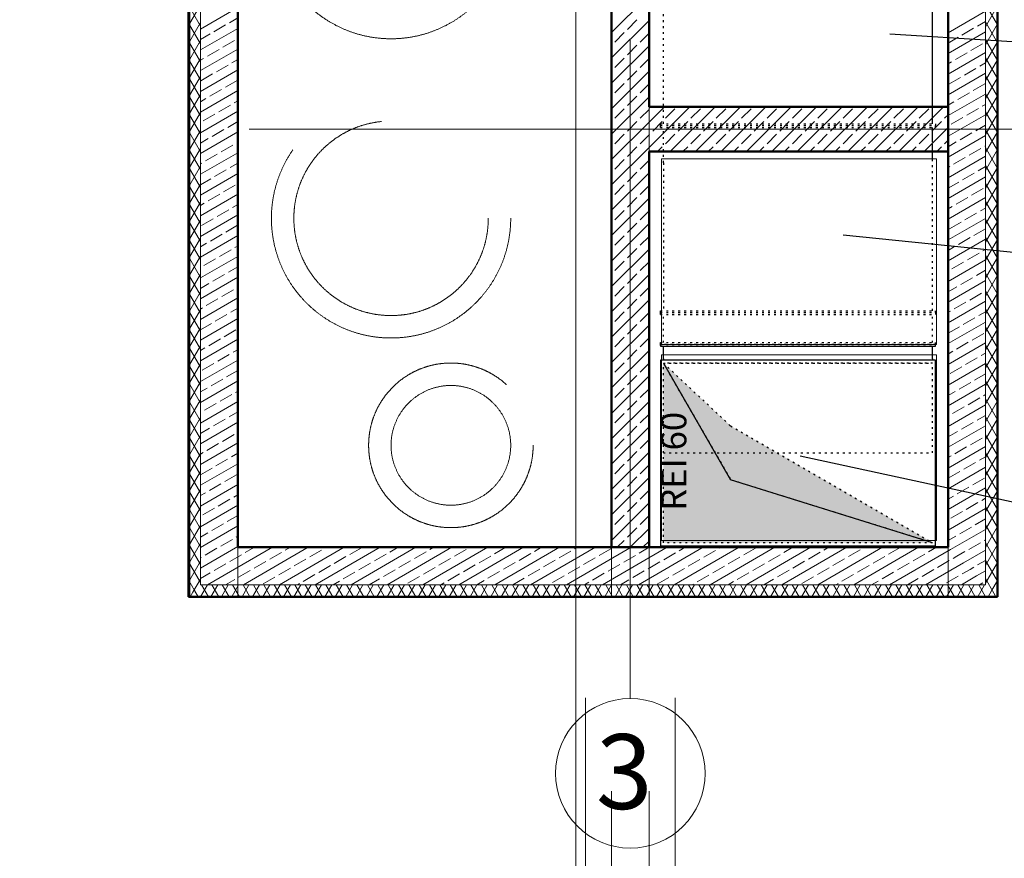
# Model space of a CAD drawing. Extents: x 164709 to 484143, y -180256 to 59023.
# Drawn here: x 325879 to 332463, y -139374 to -133769 of the extents above; entities that cross this region are included whole.
import ezdxf

# ---------------------------------------------------------------- set-up
doc = ezdxf.new("R2010")
doc.units = 0
doc.header["$LTSCALE"] = 50
doc.header["$MEASUREMENT"] = 0
for name, pattern in [('CADVENT_HIDDEN', [0.8, 0.25, -0.55]), ('Dashed-002', [300, 200, -100]), ('przerywana 10', [150, 100, -50]), ('PRZERYWANE', [400, 200, -200]), ('PRZERYWANE1', [120, 60, -60]), ('PUNKTOWA2', [249.721251, 88.19443, -52.91662, 20.415667, -52.916635, 35.277899, 0])]:
    doc.linetypes.add(name, pattern=pattern)
for name, color, linetype, lineweight, true_color in [('025_Pen_No__140', 7, 'Continuous', 13, 0x8db3cd), ('05_Pen_No__140', 7, 'Continuous', 13, 0x8db3cd), ('niecka_Pen_No__140', 7, 'Continuous', 13, 0x8db3cd), ('obrys budynków_Pen_No__140', 7, 'Continuous', 13, 0x8db3cd), ('obrys budynków_Pen_No__2', 7, 'Continuous', 50, 0xb6c122), ('zje_d_alnia_Pen_No__140', 7, 'Continuous', 13, 0x8db3cd)]:
    doc.layers.add(name, color=color, linetype=linetype, lineweight=lineweight, true_color=true_color)
doc.layers.add('OPIS-O-2', color=67, linetype='Continuous')
doc.layers.add('WE-O-2', color=67, linetype='Continuous')
for name, color, linetype, lineweight in [('SCIANY_Pen_No__10', 7, 'Continuous', 18), ('SCIANY_Pen_No__4', 7, 'Continuous', 13), ('TABELKA_Pen_No__5', 7, 'Continuous', 13), ('WEN-wyrzutnia_Pen_No__65', 7, 'Continuous', 18), ('WEN-wyrzutnia_Pen_No__65_Pen_No__7', 7, 'Continuous', 18)]:
    doc.layers.add(name, color=color, linetype=linetype, lineweight=lineweight)
doc.styles.add('GENERATED_STYLE_1', font='ARIAL.TTF')
doc.styles.add('GENERATED_STYLE_5', font='ARIALBD.TTF')

# ---------------------------------------------------------------- blocks, each defined once
blk = doc.blocks.new('A$C332B53AC')
at = {"layer": '025_Pen_No__140', "color": 252, "linetype": 'PRZERYWANE1'}
for p, q in [((14850, 4343.5), (14850, 8093.9)), ((15450, 4343.5), (15450, 8093.9))]:
    blk.add_line(p, q, dxfattribs=at)
at = {"layer": '05_Pen_No__140', "color": 252, "linetype": 'PRZERYWANE1'}
for p, q in [((15025, 3718.5), (15025, 8093.9)), ((15275, 3718.5), (15275, 8093.9))]:
    blk.add_line(p, q, dxfattribs=at)
at = {"layer": 'niecka_Pen_No__140', "color": 252, "linetype": 'PRZERYWANE'}
blk.add_line((14785, 2073.5), (14785, 18253.5), dxfattribs=at)
at = {"layer": 'obrys budynków_Pen_No__140', "color": 252, "linetype": 'Continuous'}
for p, q in [((12275, 24218.5), (12275, 8098.6)), ((17524.8, 8098.6), (17524.8, 24218.5)), ((15025, 11789.3), (15275, 12039.3)), ((12195, 11836.7), (12275, 11975.3)), ((12275, 11832.9), (12195, 11971.5)), ((12275, 11811.7), (12525, 11956)), ((17274.8, 11788.4), (17524.8, 11932.8)), ((17604.8, 11841.5), (17524.8, 11980)), ((17524.8, 11828.2), (17604.8, 11966.7)), ((12195, 11716.7), (12275, 11855.3)), ((12275, 11712.9), (12195, 11851.5)), ((12470.1, 11855), (12525, 11886.7)), ((15025, 11619.6), (15275, 11869.6)), ((15130.6, 11810.1), (15194.2, 11873.7)), ((17274.8, 11857.7), (17281.4, 11861.6)), ((17471.3, 11832.6), (17524.8, 11863.5)), ((17604.8, 11721.5), (17524.8, 11860)), ((12275, 11673.1), (12525, 11817.4)), ((12366.2, 11795), (12444.1, 11840)), ((15045.7, 11725.2), (15109.4, 11788.9)), ((15215.4, 11725.2), (15275, 11784.8)), ((17274.8, 11649.9), (17524.8, 11794.2)), ((17367.4, 11772.6), (17445.4, 11817.6)), ((17524.8, 11708.2), (17604.8, 11846.7)), ((12195, 11596.7), (12275, 11735.3)), ((12275, 11592.9), (12195, 11731.5)), ((12275, 11742.4), (12340.2, 11780)), ((12426.2, 11691.1), (12504.1, 11736.1)), ((17274.8, 11719.2), (17341.4, 11757.6)), ((17604.8, 11601.5), (17524.8, 11740)), ((17524.8, 11588.2), (17604.8, 11726.7)), ((12275, 11534.5), (12525, 11678.9)), ((12322.3, 11631.1), (12400.2, 11676.1)), ((15025, 11449.9), (15275, 11699.9)), ((15130.6, 11640.4), (15194.2, 11704)), ((17274.8, 11511.3), (17524.8, 11655.7)), ((17323.5, 11608.7), (17401.4, 11653.7)), ((17427.4, 11668.7), (17505.4, 11713.7)), ((12195, 11476.7), (12275, 11615.3)), ((12275, 11472.9), (12195, 11611.5)), ((12275, 11603.8), (12296.3, 11616.1)), ((12486.2, 11587.2), (12525, 11609.6)), ((15045.7, 11555.5), (15109.4, 11619.1)), ((15215.4, 11555.5), (15275, 11615.1)), ((17274.8, 11580.6), (17297.5, 11593.7)), ((17604.8, 11481.5), (17524.8, 11620)), ((17524.8, 11468.2), (17604.8, 11606.7)), ((12275, 11396), (12525, 11540.3)), ((12382.3, 11527.2), (12460.2, 11572.2)), ((15025, 11280.2), (15275, 11530.2)), ((15130.6, 11470.7), (15194.2, 11534.3)), ((17383.5, 11504.8), (17461.4, 11549.8)), ((17487.4, 11564.8), (17524.8, 11586.4)), ((12195, 11356.7), (12275, 11495.3)), ((12275, 11352.9), (12195, 11491.5)), ((12278.3, 11467.2), (12356.3, 11512.2)), ((12442.3, 11423.2), (12520.2, 11468.2)), ((17274.8, 11372.8), (17524.8, 11517.1)), ((17279.6, 11444.8), (17357.5, 11489.8)), ((17604.8, 11361.5), (17524.8, 11500)), ((17524.8, 11348.2), (17604.8, 11486.7)), ((12275, 11257.4), (12525, 11401.7)), ((12338.3, 11363.2), (12416.3, 11408.2)), ((15045.7, 11385.8), (15109.4, 11449.4)), ((15215.4, 11385.8), (15275, 11445.4)), ((17443.5, 11400.9), (17521.4, 11445.9)), ((12195, 11236.7), (12275, 11375.3)), ((12275, 11232.9), (12195, 11371.5)), ((12275, 11326.7), (12312.4, 11348.2)), ((12502.3, 11319.3), (12525, 11332.5)), ((15025, 11110.5), (15275, 11360.5)), ((15130.6, 11300.9), (15194.2, 11364.6)), ((17274.8, 11234.2), (17524.8, 11378.5)), ((17274.8, 11303.5), (17313.6, 11325.9)), ((17339.6, 11340.9), (17417.5, 11385.9)), ((17604.8, 11241.5), (17524.8, 11380)), ((17524.8, 11228.2), (17604.8, 11366.7)), ((12275, 11118.8), (12525, 11263.2)), ((12398.3, 11259.3), (12476.3, 11304.3)), ((15045.7, 11216.1), (15109.4, 11279.7)), ((15215.4, 11216.1), (15275, 11275.7)), ((15275, 11190.8), (15377.6, 11293.5)), ((15275, 11021.1), (15547.3, 11293.5)), ((15275, 11275.7), (15279.1, 11279.7)), ((15385.1, 11216.1), (15448.8, 11279.7)), ((15417.1, 10993.5), (15717.1, 11293.5)), ((15554.8, 11216.1), (15618.5, 11279.7)), ((15586.8, 10993.5), (15886.8, 11293.5)), ((15724.5, 11216.1), (15788.2, 11279.7)), ((15756.5, 10993.5), (16056.5, 11293.5)), ((15894.3, 11216.1), (15957.9, 11279.7)), ((15926.2, 10993.5), (16226.2, 11293.5)), ((16064, 11216.1), (16127.6, 11279.7)), ((16095.9, 10993.5), (16395.9, 11293.5)), ((16233.7, 11216.1), (16297.3, 11279.7)), ((16265.6, 10993.5), (16565.6, 11293.5)), ((16403.4, 11216.1), (16467, 11279.7)), ((16435.3, 10993.5), (16735.3, 11293.5)), ((16573.1, 11216.1), (16636.7, 11279.7)), ((16605, 10993.5), (16905, 11293.5)), ((16742.8, 11216.1), (16806.4, 11279.7)), ((16774.7, 10993.5), (17074.7, 11293.5)), ((16912.5, 11216.1), (16976.1, 11279.7)), ((16944.4, 10993.5), (17244.4, 11293.5)), ((17082.2, 11216.1), (17145.8, 11279.7)), ((17399.6, 11236.9), (17477.5, 11281.9)), ((17503.5, 11296.9), (17524.8, 11309.2)), ((17604.8, 11121.5), (17524.8, 11260)), ((12195, 11116.7), (12275, 11255.3)), ((12275, 11112.9), (12195, 11251.5)), ((12294.4, 11199.3), (12372.4, 11244.3)), ((12458.3, 11155.4), (12525, 11193.9)), ((15130.6, 11131.2), (15194.2, 11194.9)), ((15300.3, 11131.2), (15363.9, 11194.9)), ((15470, 11131.2), (15533.6, 11194.9)), ((15639.7, 11131.2), (15703.3, 11194.9)), ((15809.4, 11131.2), (15873, 11194.9)), ((15979.1, 11131.2), (16042.7, 11194.9)), ((16148.8, 11131.2), (16212.4, 11194.9)), ((16318.5, 11131.2), (16382.2, 11194.9)), ((16488.2, 11131.2), (16551.9, 11194.9)), ((16657.9, 11131.2), (16721.6, 11194.9)), ((16827.6, 11131.2), (16891.3, 11194.9)), ((16997.3, 11131.2), (17061, 11194.9)), ((17167, 11131.2), (17230.7, 11194.9)), ((17251.9, 11216.1), (17274.8, 11239)), ((17274.8, 11095.6), (17524.8, 11240)), ((17295.6, 11176.9), (17373.6, 11221.9)), ((17524.8, 11108.2), (17604.8, 11246.7)), ((12195, 10996.7), (12275, 11135.3)), ((12275, 10992.9), (12195, 11131.5)), ((12354.4, 11095.4), (12432.4, 11140.4)), ((15025, 10940.8), (15275, 11190.8)), ((17114.1, 10993.5), (17274.8, 11154.1)), ((17459.6, 11133), (17524.8, 11170.7)), ((17604.8, 11001.5), (17524.8, 11140)), ((17524.8, 10988.2), (17604.8, 11126.7)), ((12275, 10980.3), (12525, 11124.6)), ((12275, 11049.6), (12328.4, 11080.4)), ((15045.7, 11046.4), (15109.4, 11110)), ((15215.4, 11046.4), (15275, 11106)), ((15275, 11106), (15279.1, 11110)), ((15385.1, 11046.4), (15448.8, 11110)), ((15554.8, 11046.4), (15618.5, 11110)), ((15724.5, 11046.4), (15788.2, 11110)), ((15894.3, 11046.4), (15957.9, 11110)), ((16064, 11046.4), (16127.6, 11110)), ((16233.7, 11046.4), (16297.3, 11110)), ((16403.4, 11046.4), (16467, 11110)), ((16573.1, 11046.4), (16636.7, 11110)), ((16742.8, 11046.4), (16806.4, 11110)), ((16912.5, 11046.4), (16976.1, 11110)), ((17082.2, 11046.4), (17145.8, 11110)), ((17251.9, 11046.4), (17274.8, 11069.3)), ((17274.8, 10957.1), (17524.8, 11101.4)), ((17355.6, 11073), (17433.6, 11118)), ((12195, 10876.7), (12275, 11015.3)), ((12275, 10872.9), (12195, 11011.5)), ((12414.4, 10991.5), (12492.4, 11036.5)), ((12518.3, 11051.5), (12525, 11055.3)), ((15025, 10771.1), (15275, 11021.1)), ((15130.6, 10961.5), (15194.2, 11025.2)), ((15332.2, 10993.5), (15363.9, 11025.2)), ((15501.9, 10993.5), (15533.6, 11025.2)), ((15671.6, 10993.5), (15703.3, 11025.2)), ((15841.3, 10993.5), (15873, 11025.2)), ((16011, 10993.5), (16042.7, 11025.2)), ((16180.7, 10993.5), (16212.4, 11025.2)), ((16350.4, 10993.5), (16382.2, 11025.2)), ((16520.1, 10993.5), (16551.9, 11025.2)), ((16689.8, 10993.5), (16721.6, 11025.2)), ((16859.6, 10993.5), (16891.3, 11025.2)), ((17029.3, 10993.5), (17061, 11025.2)), ((17199, 10993.5), (17230.7, 11025.2)), ((17274.8, 11026.3), (17329.7, 11058)), ((17415.6, 10969.1), (17493.6, 11014.1)), ((17519.6, 11029.1), (17524.8, 11032.1)), ((17604.8, 10881.5), (17524.8, 11020)), ((17524.8, 10868.2), (17604.8, 11006.7)), ((12275, 10841.7), (12525, 10986)), ((12310.5, 10931.5), (12388.4, 10976.5)), ((15045.7, 10876.7), (15109.4, 10940.3)), ((15215.4, 10876.7), (15275, 10936.3)), ((17274.8, 10818.5), (17524.8, 10962.8)), ((17311.7, 10909.1), (17389.7, 10954.1)), ((12195, 10756.7), (12275, 10895.3)), ((12275, 10752.9), (12195, 10891.5)), ((12275, 10911), (12284.5, 10916.5)), ((12370.5, 10827.6), (12448.4, 10872.6)), ((12474.4, 10887.6), (12525, 10916.8)), ((17274.8, 10887.8), (17285.7, 10894.1)), ((17475.6, 10865.2), (17524.8, 10893.6)), ((17604.8, 10761.5), (17524.8, 10900)), ((17524.8, 10748.2), (17604.8, 10886.7)), ((12275, 10703.1), (12525, 10847.5)), ((12275, 10772.4), (12344.5, 10812.6)), ((15025, 10601.4), (15275, 10851.4)), ((15130.6, 10791.8), (15194.2, 10855.5)), ((17274.8, 10679.9), (17524.8, 10824.3)), ((17371.7, 10805.2), (17449.7, 10850.2)), ((12195, 10636.7), (12275, 10775.3)), ((12275, 10632.9), (12195, 10771.5)), ((12430.5, 10723.6), (12508.4, 10768.6)), ((15045.7, 10707), (15109.4, 10770.6)), ((15215.4, 10707), (15275, 10766.6)), ((17274.8, 10749.2), (17345.7, 10790.2)), ((17431.7, 10701.3), (17509.7, 10746.3)), ((17604.8, 10641.5), (17524.8, 10780)), ((17524.8, 10628.2), (17604.8, 10766.7)), ((12275, 10564.6), (12525, 10708.9)), ((12326.6, 10663.6), (12404.5, 10708.6)), ((15025, 10431.7), (15275, 10681.7)), ((15130.6, 10622.1), (15194.2, 10685.8)), ((17274.8, 10541.4), (17524.8, 10685.7)), ((17327.8, 10641.3), (17405.7, 10686.3)), ((12195, 10516.7), (12275, 10655.3)), ((12275, 10512.9), (12195, 10651.5)), ((12275, 10633.9), (12300.6, 10648.6)), ((12386.6, 10559.7), (12464.5, 10604.7)), ((12490.5, 10619.7), (12525, 10639.6)), ((15045.7, 10537.3), (15109.4, 10600.9)), ((17274.8, 10610.7), (17301.8, 10626.3)), ((17491.7, 10597.3), (17524.8, 10616.4)), ((17604.8, 10521.5), (17524.8, 10660)), ((17524.8, 10508.2), (17604.8, 10646.7)), ((12195, 10396.7), (12275, 10535.3)), ((12275, 10426), (12525, 10570.4)), ((12282.6, 10499.7), (12360.6, 10544.7)), ((15215.4, 10537.3), (15275, 10596.8)), ((17274.8, 10402.8), (17524.8, 10547.1)), ((17387.8, 10537.3), (17465.7, 10582.3)), ((17604.8, 10401.5), (17524.8, 10540)), ((12275, 10392.9), (12195, 10531.5)), ((12446.6, 10455.8), (12524.5, 10500.8)), ((15025, 10262), (15275, 10512)), ((15130.6, 10452.4), (15194.2, 10516.1)), ((17283.9, 10477.3), (17361.8, 10522.3)), ((17447.8, 10433.4), (17524.8, 10477.9)), ((17524.8, 10388.2), (17604.8, 10526.7)), ((12195, 10276.7), (12275, 10415.3)), ((12275, 10272.9), (12195, 10411.5)), ((12275, 10287.5), (12525, 10431.8)), ((12342.6, 10395.8), (12420.6, 10440.8)), ((15045.7, 10367.6), (15109.4, 10431.2)), ((15215.4, 10367.6), (15275, 10427.1)), ((17274.8, 10264.2), (17524.8, 10408.6)), ((17343.9, 10373.4), (17421.8, 10418.4)), ((17604.8, 10281.5), (17524.8, 10420)), ((17524.8, 10268.2), (17604.8, 10406.7)), ((12275, 10356.7), (12316.7, 10380.8)), ((12402.6, 10291.9), (12480.6, 10336.9)), ((12506.6, 10351.9), (12525, 10362.5)), ((15025, 10092.3), (15275, 10342.3)), ((15130.6, 10282.7), (15194.2, 10346.4)), ((17274.8, 10333.5), (17317.9, 10358.4)), ((17507.8, 10329.5), (17524.8, 10339.3)), ((12195, 10156.7), (12275, 10295.3)), ((12275, 10152.9), (12195, 10291.5)), ((12275, 10148.9), (12525, 10293.2)), ((12298.7, 10231.9), (12376.7, 10276.9)), ((17403.9, 10269.5), (17481.8, 10314.5)), ((17604.8, 10161.5), (17524.8, 10300)), ((17524.8, 10148.2), (17604.8, 10286.7)), ((12462.6, 10187.9), (12525, 10223.9)), ((15045.7, 10197.9), (15109.4, 10261.5)), ((15215.4, 10197.9), (15275, 10257.4)), ((17274.8, 10125.7), (17524.8, 10270)), ((17299.9, 10209.5), (17377.9, 10254.5)), ((12195, 10036.7), (12275, 10175.3)), ((12275, 10032.9), (12195, 10171.5)), ((12275, 10010.3), (12525, 10154.7)), ((12358.7, 10127.9), (12436.7, 10172.9)), ((15025, 9922.6), (15275, 10172.6)), ((15130.6, 10113), (15194.2, 10176.6)), ((17359.9, 10105.6), (17437.9, 10150.6)), ((17463.9, 10165.6), (17524.8, 10200.7)), ((17604.8, 10041.5), (17524.8, 10180)), ((17524.8, 10028.2), (17604.8, 10166.7)), ((12275, 10079.6), (12332.7, 10112.9)), ((12522.6, 10084), (12525, 10085.4)), ((15045.7, 10028.2), (15109.4, 10091.8)), ((15215.4, 10028.2), (15275, 10087.7)), ((17274.8, 9987.1), (17524.8, 10131.5)), ((17274.8, 10056.4), (17334, 10090.6)), ((12195, 9916.7), (12275, 10055.3)), ((12275, 9912.9), (12195, 10051.5)), ((12275, 9871.8), (12525, 10016.1)), ((12314.8, 9964), (12392.7, 10009)), ((12418.7, 10024), (12496.7, 10069)), ((17419.9, 10001.6), (17497.9, 10046.6)), ((17523.9, 10061.6), (17524.8, 10062.2)), ((17604.8, 9921.5), (17524.8, 10060)), ((17524.8, 9908.2), (17604.8, 10046.7)), ((12275, 9941), (12288.8, 9949)), ((12478.7, 9920.1), (12525, 9946.8)), ((15025, 9752.9), (15275, 10002.9)), ((15130.6, 9943.3), (15194.2, 10006.9)), ((17274.8, 9848.6), (17524.8, 9992.9)), ((17316, 9941.6), (17394, 9986.6)), ((12195, 9796.7), (12275, 9935.3)), ((12275, 9792.9), (12195, 9931.5)), ((12275, 9733.2), (12525, 9877.5)), ((12374.8, 9860.1), (12452.7, 9905.1)), ((15045.7, 9858.5), (15109.4, 9922.1)), ((15215.4, 9858.5), (15275, 9918)), ((17274.8, 9917.8), (17290, 9926.6)), ((17376, 9837.7), (17454, 9882.7)), ((17479.9, 9897.7), (17524.8, 9923.6)), ((17604.8, 9801.5), (17524.8, 9940)), ((17524.8, 9788.2), (17604.8, 9926.7)), ((12195, 9676.7), (12275, 9815.3)), ((12275, 9672.9), (12195, 9811.5)), ((12275, 9802.5), (12348.8, 9845.1)), ((15025, 9583.2), (15275, 9833.2)), ((15130.6, 9773.6), (15194.2, 9837.2)), ((17274.8, 9710), (17524.8, 9854.3)), ((17274.8, 9779.3), (17350, 9822.7)), ((17604.8, 9681.5), (17524.8, 9820)), ((12434.8, 9756.2), (12512.7, 9801.2)), ((15045.7, 9688.7), (15109.4, 9752.4)), ((15215.4, 9688.7), (15275, 9748.3)), ((17436, 9733.8), (17514, 9778.8)), ((17524.8, 9668.2), (17604.8, 9806.7)), ((12195, 9556.7), (12275, 9695.3)), ((12275, 9552.9), (12195, 9691.5)), ((12275, 9594.6), (12525, 9739)), ((12275, 9663.9), (12304.9, 9681.2)), ((12330.9, 9696.2), (12408.8, 9741.2)), ((17274.8, 9571.4), (17524.8, 9715.8)), ((17332.1, 9673.8), (17410, 9718.8)), ((17604.8, 9561.5), (17524.8, 9700)), ((17524.8, 9548.2), (17604.8, 9686.7)), ((12390.9, 9592.3), (12468.8, 9637.3)), ((12494.8, 9652.3), (12525, 9669.7)), ((15025, 9413.5), (15275, 9663.5)), ((15130.6, 9603.9), (15194.2, 9667.5)), ((17274.8, 9640.7), (17306.1, 9658.8)), ((17392.1, 9569.9), (17470, 9614.9)), ((17496, 9629.9), (17524.8, 9646.5)), ((12195, 9436.7), (12275, 9575.3)), ((12275, 9432.9), (12195, 9571.5)), ((12275, 9456.1), (12525, 9600.4)), ((12286.9, 9532.3), (12364.9, 9577.3)), ((15045.7, 9519), (15109.4, 9582.7)), ((15215.4, 9519), (15275, 9578.6)), ((17274.8, 9432.9), (17524.8, 9577.2)), ((17288.2, 9509.9), (17366.1, 9554.9)), ((17604.8, 9441.5), (17524.8, 9580)), ((17524.8, 9428.2), (17604.8, 9566.7)), ((12450.9, 9488.3), (12525, 9531.1)), ((15025, 9243.8), (15275, 9493.8)), ((15130.6, 9434.2), (15194.2, 9497.8)), ((17452.1, 9465.9), (17524.8, 9507.9)), ((12195, 9316.7), (12275, 9455.3)), ((12275, 9312.9), (12195, 9451.5)), ((12275, 9317.5), (12525, 9461.8)), ((12346.9, 9428.3), (12424.9, 9473.3)), ((17274.8, 9294.3), (17524.8, 9438.6)), ((17348.2, 9405.9), (17426.1, 9450.9)), ((17604.8, 9321.5), (17524.8, 9460)), ((17524.8, 9308.2), (17604.8, 9446.7)), ((12275, 9386.8), (12321, 9413.3)), ((12406.9, 9324.4), (12484.9, 9369.4)), ((12510.9, 9384.4), (12525, 9392.6)), ((15045.7, 9349.3), (15109.4, 9413)), ((15215.4, 9349.3), (15275, 9408.9)), ((17274.8, 9363.6), (17322.2, 9390.9)), ((17512.1, 9362), (17524.8, 9369.4)), ((12195, 9196.7), (12275, 9335.3)), ((12275, 9192.9), (12195, 9331.5)), ((12275, 9178.9), (12525, 9323.3)), ((12303, 9264.4), (12381, 9309.4)), ((15025, 9074.1), (15275, 9324.1)), ((15130.6, 9264.5), (15194.2, 9328.1)), ((17274.8, 9155.7), (17524.8, 9300.1)), ((17304.3, 9242), (17382.2, 9287)), ((17408.2, 9302), (17486.1, 9347)), ((17604.8, 9201.5), (17524.8, 9340)), ((17524.8, 9188.2), (17604.8, 9326.7)), ((12275, 9248.2), (12277, 9249.4)), ((12466.9, 9220.5), (12525, 9254)), ((15045.7, 9179.6), (15109.4, 9243.3)), ((15215.4, 9179.6), (15275, 9239.2)), ((17274.8, 9225), (17278.3, 9227)), ((17468.2, 9198.1), (17524.8, 9230.8)), ((17604.8, 9081.5), (17524.8, 9220)), ((12195, 9076.7), (12275, 9215.3)), ((12275, 9072.9), (12195, 9211.5)), ((12275, 9040.4), (12525, 9184.7)), ((12363, 9160.5), (12441, 9205.5)), ((15025, 8904.3), (15275, 9154.3)), ((15130.6, 9094.8), (15194.2, 9158.4)), ((17274.8, 9017.2), (17524.8, 9161.5)), ((17364.3, 9138.1), (17442.2, 9183.1)), ((17524.8, 9068.2), (17604.8, 9206.7)), ((12195, 8956.7), (12275, 9095.3)), ((12275, 8952.9), (12195, 9091.5)), ((12275, 9109.7), (12337, 9145.5)), ((12423, 9056.6), (12501, 9101.6)), ((17274.8, 9086.5), (17338.3, 9123.1)), ((17604.8, 8961.5), (17524.8, 9100)), ((17524.8, 8948.2), (17604.8, 9086.7)), ((12275, 8901.8), (12525, 9046.2)), ((12319.1, 8996.6), (12397, 9041.6)), ((15045.7, 9009.9), (15109.4, 9073.6)), ((15215.4, 9009.9), (15275, 9069.5)), ((17274.8, 8878.6), (17524.8, 9022.9)), ((17424.3, 9034.2), (17502.2, 9079.2)), ((12195, 8836.7), (12275, 8975.3)), ((12275, 8832.9), (12195, 8971.5)), ((12275, 8971.1), (12293.1, 8981.6)), ((12483, 8952.6), (12525, 8976.9)), ((15025, 8734.6), (15275, 8984.6)), ((15130.6, 8925.1), (15194.2, 8988.7)), ((17274.8, 8947.9), (17294.4, 8959.2)), ((17320.3, 8974.2), (17398.3, 9019.2)), ((17484.3, 8930.3), (17524.8, 8953.7)), ((17604.8, 8841.5), (17524.8, 8980)), ((17524.8, 8828.2), (17604.8, 8966.7)), ((12275, 8763.2), (12525, 8907.6)), ((12379.1, 8892.6), (12457, 8937.6)), ((15045.7, 8840.2), (15109.4, 8903.9)), ((15215.4, 8840.2), (15275, 8899.8)), ((17380.3, 8870.3), (17458.3, 8915.3)), ((12195, 8716.7), (12275, 8855.3)), ((12275, 8712.9), (12195, 8851.5)), ((12275.2, 8832.6), (12353.1, 8877.6)), ((12439.1, 8788.7), (12517, 8833.7)), ((17274.8, 8740), (17524.8, 8884.4)), ((17276.4, 8810.3), (17354.4, 8855.3)), ((17604.8, 8721.5), (17524.8, 8860)), ((17524.8, 8708.2), (17604.8, 8846.7)), ((12275, 8624.7), (12525, 8769)), ((12335.2, 8728.7), (12413.1, 8773.7)), ((15025, 8564.9), (15275, 8814.9)), ((15130.6, 8755.4), (15194.2, 8819)), ((17440.3, 8766.3), (17518.3, 8811.3)), ((12195, 8596.7), (12275, 8735.3)), ((12275, 8592.9), (12195, 8731.5)), ((12275, 8694), (12309.2, 8713.7)), ((12499.1, 8684.8), (12525, 8699.7)), ((15045.7, 8670.5), (15109.4, 8734.2)), ((15215.4, 8670.5), (15275, 8730.1)), ((17274.8, 8601.5), (17524.8, 8745.8)), ((17274.8, 8670.8), (17310.4, 8691.3)), ((17336.4, 8706.3), (17414.4, 8751.3)), ((17604.8, 8601.5), (17524.8, 8740)), ((17524.8, 8588.2), (17604.8, 8726.7)), ((12275, 8486.1), (12525, 8630.5)), ((12395.2, 8624.8), (12473.1, 8669.8)), ((15025, 8395.2), (15275, 8645.2)), ((15130.6, 8585.7), (15194.2, 8649.3)), ((17396.4, 8602.4), (17474.4, 8647.4)), ((17500.3, 8662.4), (17524.8, 8676.5)), ((12195, 8476.7), (12275, 8615.3)), ((12275, 8472.9), (12195, 8611.5)), ((12291.3, 8564.8), (12369.2, 8609.8)), ((12455.2, 8520.9), (12525, 8561.2)), ((15045.7, 8500.8), (15109.4, 8564.4)), ((15215.4, 8500.8), (15275, 8560.4)), ((17274.8, 8462.9), (17524.8, 8607.2)), ((17292.5, 8542.4), (17370.4, 8587.4)), ((17604.8, 8481.5), (17524.8, 8620)), ((17524.8, 8468.2), (17604.8, 8606.7)), ((12195, 8356.7), (12275, 8495.3)), ((12351.3, 8460.9), (12429.2, 8505.9)), ((17456.4, 8498.5), (17524.8, 8538)), ((17604.8, 8361.5), (17524.8, 8500)), ((12275, 8352.9), (12195, 8491.5)), ((12275, 8347.6), (12525, 8491.9)), ((12275, 8416.8), (12325.3, 8445.9)), ((15130.6, 8416), (15194.2, 8479.6)), ((15148, 8348.6), (15275, 8475.5)), ((17290.2, 8333.2), (17524.8, 8468.7)), ((17352.5, 8438.5), (17430.4, 8483.5)), ((17524.8, 8348.2), (17604.8, 8486.7)), ((12195, 8236.7), (12275, 8375.3)), ((12275, 8232.9), (12195, 8371.5)), ((12411.3, 8356.9), (12489.2, 8401.9)), ((12515.2, 8416.9), (12525, 8422.6)), ((15063.2, 8348.6), (15109.4, 8394.7)), ((15232.9, 8348.6), (15275, 8390.7)), ((17274.8, 8393.6), (17326.5, 8423.5)), ((17412.5, 8334.6), (17490.4, 8379.6)), ((17516.4, 8394.6), (17524.8, 8399.4)), ((17604.8, 8241.5), (17524.8, 8380)), ((17524.8, 8228.2), (17604.8, 8366.7)), ((12275, 8209), (12525, 8353.3)), ((12307.3, 8296.9), (12385.3, 8341.9)), ((12323.7, 8098.6), (12756.8, 8348.6)), ((12471.3, 8253), (12549.2, 8298)), ((12563.7, 8098.6), (12996.8, 8348.6)), ((12575.2, 8313), (12636.8, 8348.6)), ((12739.1, 8269.1), (12817, 8314.1)), ((12803.7, 8098.6), (13236.8, 8348.6)), ((12843, 8329.1), (12876.8, 8348.6)), ((13006.9, 8285.2), (13084.9, 8330.2)), ((13043.7, 8098.6), (13476.8, 8348.6)), ((13110.9, 8345.2), (13116.8, 8348.6)), ((13274.8, 8301.3), (13352.7, 8346.3)), ((13283.7, 8098.6), (13716.8, 8348.6)), ((13438.7, 8257.3), (13516.7, 8302.3)), ((13523.7, 8098.6), (13956.8, 8348.6)), ((13542.6, 8317.3), (13596.8, 8348.6)), ((13706.6, 8273.4), (13784.5, 8318.4)), ((13763.7, 8098.6), (14196.8, 8348.6)), ((13810.5, 8333.4), (13836.8, 8348.6)), ((13974.4, 8289.5), (14052.4, 8334.5)), ((14003.7, 8098.6), (14436.8, 8348.6)), ((14242.3, 8305.6), (14316.8, 8348.6)), ((14243.7, 8098.6), (14676.8, 8348.6)), ((14406.2, 8261.6), (14484.1, 8306.6)), ((14483.7, 8098.6), (14916.8, 8348.6)), ((14510.1, 8321.6), (14556.8, 8348.6)), ((14674, 8277.7), (14752, 8322.7)), ((14723.7, 8098.6), (15156.8, 8348.6)), ((14777.9, 8337.7), (14796.8, 8348.6)), ((14941.9, 8293.8), (15019.8, 8338.8)), ((14963.7, 8098.6), (15396.8, 8348.6)), ((15203.7, 8098.6), (15636.8, 8348.6)), ((15209.7, 8309.9), (15276.8, 8348.6)), ((15373.6, 8265.9), (15451.6, 8310.9)), ((15443.7, 8098.6), (15876.8, 8348.6)), ((15477.6, 8325.9), (15516.8, 8348.6)), ((15641.5, 8282), (15719.4, 8327)), ((15683.7, 8098.6), (16116.8, 8348.6)), ((15745.4, 8342), (15756.8, 8348.6)), ((15909.3, 8298.1), (15987.3, 8343.1)), ((15923.7, 8098.6), (16356.8, 8348.6)), ((16073.3, 8254.2), (16151.2, 8299.2)), ((16163.7, 8098.6), (16596.8, 8348.6)), ((16177.2, 8314.2), (16236.8, 8348.6)), ((16341.1, 8270.3), (16419, 8315.3)), ((16403.7, 8098.6), (16836.8, 8348.6)), ((16445, 8330.3), (16476.8, 8348.6)), ((16608.9, 8286.3), (16686.9, 8331.3)), ((16643.7, 8098.6), (17076.8, 8348.6)), ((16712.9, 8346.3), (16716.8, 8348.6)), ((16876.8, 8302.4), (16954.7, 8347.4)), ((16883.7, 8098.6), (17290.2, 8333.2)), ((17040.7, 8258.5), (17118.7, 8303.5)), ((17144.6, 8318.5), (17196.8, 8348.6)), ((17334.1, 8289.3), (17386.5, 8319.6)), ((17378, 8245.4), (17524.8, 8330.1)), ((12195, 8116.7), (12275, 8255.3)), ((12275, 8112.9), (12195, 8251.5)), ((12275, 8278.3), (12281.4, 8281.9)), ((12372.3, 8195.9), (12445.3, 8238)), ((12635.2, 8209.1), (12713.1, 8254.1)), ((12903, 8225.2), (12981, 8270.2)), ((13170.9, 8241.3), (13248.8, 8286.3)), ((13334.8, 8197.3), (13412.7, 8242.3)), ((13602.6, 8213.4), (13680.6, 8258.4)), ((13870.5, 8229.5), (13948.4, 8274.5)), ((14034.4, 8185.6), (14112.4, 8230.6)), ((14138.3, 8245.6), (14216.3, 8290.6)), ((14302.3, 8201.6), (14380.2, 8246.6)), ((14570.1, 8217.7), (14648, 8262.7)), ((14837.9, 8233.8), (14915.9, 8278.8)), ((15001.9, 8189.9), (15079.8, 8234.9)), ((15105.8, 8249.9), (15183.7, 8294.9)), ((15269.7, 8205.9), (15347.7, 8250.9)), ((15537.6, 8222), (15615.5, 8267)), ((15805.4, 8238.1), (15883.4, 8283.1)), ((15969.3, 8194.2), (16047.3, 8239.2)), ((16237.2, 8210.3), (16315.1, 8255.3)), ((16505, 8226.3), (16583, 8271.3)), ((16772.9, 8242.4), (16850.8, 8287.4)), ((16936.8, 8198.5), (17014.7, 8243.5)), ((17123.7, 8098.6), (17378, 8245.4)), ((17204.6, 8214.6), (17282.6, 8259.6)), ((17308.6, 8274.6), (17334.1, 8289.3)), ((17472.5, 8230.6), (17524.8, 8260.8)), ((17604.8, 8121.5), (17524.8, 8260)), ((17524.8, 8108.2), (17604.8, 8246.7)), ((12275, 8139.7), (12341.4, 8178)), ((12367.3, 8193), (12372.3, 8195.9)), ((12531.3, 8149.1), (12609.2, 8194.1)), ((12799.1, 8165.2), (12877, 8210.2)), ((12963, 8121.3), (13041, 8166.3)), ((13066.9, 8181.3), (13144.9, 8226.3)), ((13230.9, 8137.3), (13308.8, 8182.3)), ((13498.7, 8153.4), (13576.7, 8198.4)), ((13766.6, 8169.5), (13844.5, 8214.5)), ((13930.5, 8125.6), (14008.4, 8170.6)), ((14198.3, 8141.6), (14276.3, 8186.6)), ((14466.2, 8157.7), (14544.1, 8202.7)), ((14734, 8173.8), (14812, 8218.8)), ((14897.9, 8129.9), (14975.9, 8174.9)), ((15165.8, 8145.9), (15243.7, 8190.9)), ((15433.6, 8162), (15511.6, 8207)), ((15701.5, 8178.1), (15779.4, 8223.1)), ((15865.4, 8134.2), (15943.4, 8179.2)), ((16133.3, 8150.3), (16211.2, 8195.3)), ((16401.1, 8166.3), (16479, 8211.3)), ((16565, 8122.4), (16643, 8167.4)), ((16668.9, 8182.4), (16746.9, 8227.4)), ((16832.9, 8138.5), (16910.8, 8183.5)), ((17100.7, 8154.6), (17178.7, 8199.6)), ((17368.6, 8170.6), (17421.9, 8201.4)), ((17421.9, 8201.4), (17446.5, 8215.6)), ((17465.8, 8157.5), (17524.8, 8191.6)), ((12236.3, 8059.9), (12195, 8131.5)), ((12224.9, 8048.5), (12275, 8135.3)), ((12275, 8098.6), (17524.8, 8098.6)), ((12276.9, 8018.6), (12323.1, 8098.6)), ((12329.5, 8018.6), (12283.3, 8098.6)), ((12346.2, 8018.6), (12392.4, 8098.6)), ((12398.8, 8018.6), (12352.6, 8098.6)), ((12415.5, 8018.6), (12461.7, 8098.6)), ((12468, 8018.6), (12421.9, 8098.6)), ((12443.7, 8098.6), (12505.3, 8134.1)), ((12484.8, 8018.6), (12530.9, 8098.6)), ((12537.3, 8018.6), (12491.1, 8098.6)), ((12554, 8018.6), (12600.2, 8098.6)), ((12606.6, 8018.6), (12560.4, 8098.6)), ((12623.3, 8018.6), (12669.5, 8098.6)), ((12675.9, 8018.6), (12629.7, 8098.6)), ((12692.6, 8018.6), (12738.8, 8098.6)), ((12695.2, 8105.2), (12773.1, 8150.2)), ((12745.2, 8018.6), (12699, 8098.6)), ((12761.9, 8018.6), (12808.1, 8098.6)), ((12814.5, 8018.6), (12768.3, 8098.6)), ((12831.2, 8018.6), (12877.4, 8098.6)), ((12883.7, 8018.6), (12837.6, 8098.6)), ((12900.4, 8018.6), (12946.6, 8098.6)), ((12953, 8018.6), (12906.8, 8098.6)), ((12923.7, 8098.6), (12937, 8106.3)), ((12969.7, 8018.6), (13015.9, 8098.6)), ((13022.3, 8018.6), (12976.1, 8098.6)), ((13039, 8018.6), (13085.2, 8098.6)), ((13091.6, 8018.6), (13045.4, 8098.6)), ((13108.3, 8018.6), (13154.5, 8098.6)), ((13160.9, 8018.6), (13114.7, 8098.6)), ((13163.7, 8098.6), (13204.9, 8122.3)), ((13177.6, 8018.6), (13223.8, 8098.6)), ((13230.2, 8018.6), (13184, 8098.6)), ((13246.9, 8018.6), (13293, 8098.6)), ((13299.4, 8018.6), (13253.2, 8098.6)), ((13316.1, 8018.6), (13362.3, 8098.6)), ((13368.7, 8018.6), (13322.5, 8098.6)), ((13385.4, 8018.6), (13431.6, 8098.6)), ((13438, 8018.6), (13391.8, 8098.6)), ((13403.7, 8098.6), (13472.7, 8138.4)), ((13454.7, 8018.6), (13500.9, 8098.6)), ((13507.3, 8018.6), (13461.1, 8098.6)), ((13524, 8018.6), (13570.2, 8098.6)), ((13576.6, 8018.6), (13530.4, 8098.6)), ((13593.3, 8018.6), (13639.5, 8098.6)), ((13645.8, 8018.6), (13599.7, 8098.6)), ((13662.6, 8109.5), (13740.6, 8154.5)), ((13662.6, 8018.6), (13708.7, 8098.6)), ((13715.1, 8018.6), (13668.9, 8098.6)), ((13731.8, 8018.6), (13778, 8098.6)), ((13784.4, 8018.6), (13738.2, 8098.6)), ((13801.1, 8018.6), (13847.3, 8098.6)), ((13853.7, 8018.6), (13807.5, 8098.6)), ((13870.4, 8018.6), (13916.6, 8098.6)), ((13923, 8018.6), (13876.8, 8098.6)), ((13883.7, 8098.6), (13904.5, 8110.6)), ((13939.7, 8018.6), (13985.9, 8098.6)), ((13992.3, 8018.6), (13946.1, 8098.6)), ((14009, 8018.6), (14055.1, 8098.6)), ((14061.5, 8018.6), (14015.3, 8098.6)), ((14078.2, 8018.6), (14124.4, 8098.6)), ((14130.8, 8018.6), (14084.6, 8098.6)), ((14123.7, 8098.6), (14172.4, 8126.6)), ((14147.5, 8018.6), (14193.7, 8098.6)), ((14200.1, 8018.6), (14153.9, 8098.6)), ((14216.8, 8018.6), (14263, 8098.6)), ((14269.4, 8018.6), (14223.2, 8098.6)), ((14286.1, 8018.6), (14332.3, 8098.6)), ((14338.7, 8018.6), (14292.5, 8098.6)), ((14355.4, 8018.6), (14401.6, 8098.6)), ((14407.9, 8018.6), (14361.8, 8098.6)), ((14363.7, 8098.6), (14440.2, 8142.7)), ((14424.7, 8018.6), (14470.8, 8098.6)), ((14477.2, 8018.6), (14431, 8098.6)), ((14493.9, 8018.6), (14540.1, 8098.6)), ((14546.5, 8018.6), (14500.3, 8098.6)), ((14563.2, 8018.6), (14609.4, 8098.6)), ((14615.8, 8018.6), (14569.6, 8098.6)), ((14603.7, 8098.6), (14604.1, 8098.8)), ((14630.1, 8113.8), (14708, 8158.8)), ((14632.5, 8018.6), (14678.7, 8098.6)), ((14685.1, 8018.6), (14638.9, 8098.6)), ((14701.8, 8018.6), (14748, 8098.6)), ((14754.4, 8018.6), (14708.2, 8098.6)), ((14771.1, 8018.6), (14817.3, 8098.6)), ((14823.6, 8018.6), (14777.5, 8098.6)), ((14840.3, 8018.6), (14886.5, 8098.6)), ((14843.7, 8098.6), (14872, 8114.9)), ((14892.9, 8018.6), (14846.7, 8098.6)), ((14909.6, 8018.6), (14955.8, 8098.6)), ((14962.2, 8018.6), (14916, 8098.6)), ((14978.9, 8018.6), (15025.1, 8098.6)), ((15031.5, 8018.6), (14985.3, 8098.6)), ((15048.2, 8018.6), (15094.4, 8098.6)), ((15100.8, 8018.6), (15054.6, 8098.6)), ((15083.7, 8098.6), (15139.8, 8130.9)), ((15117.5, 8018.6), (15163.7, 8098.6)), ((15170, 8018.6), (15123.9, 8098.6)), ((15186.8, 8018.6), (15232.9, 8098.6)), ((15239.3, 8018.6), (15193.1, 8098.6)), ((15256, 8018.6), (15302.2, 8098.6)), ((15308.6, 8018.6), (15262.4, 8098.6)), ((15325.3, 8018.6), (15371.5, 8098.6)), ((15329.7, 8102), (15407.7, 8147)), ((15377.9, 8018.6), (15331.7, 8098.6)), ((15394.6, 8018.6), (15440.8, 8098.6)), ((15447.2, 8018.6), (15401, 8098.6)), ((15463.9, 8018.6), (15510.1, 8098.6)), ((15516.5, 8018.6), (15470.3, 8098.6)), ((15533.2, 8018.6), (15579.4, 8098.6)), ((15585.7, 8018.6), (15539.6, 8098.6)), ((15563.7, 8098.6), (15571.6, 8103.1)), ((15597.6, 8118.1), (15675.5, 8163.1)), ((15602.4, 8018.6), (15648.6, 8098.6)), ((15655, 8018.6), (15608.8, 8098.6)), ((15671.7, 8018.6), (15717.9, 8098.6)), ((15724.3, 8018.6), (15678.1, 8098.6)), ((15741, 8018.6), (15787.2, 8098.6)), ((15793.6, 8018.6), (15747.4, 8098.6)), ((15803.7, 8098.6), (15839.4, 8119.2)), ((15810.3, 8018.6), (15856.5, 8098.6)), ((15862.9, 8018.6), (15816.7, 8098.6)), ((15879.6, 8018.6), (15925.8, 8098.6)), ((15932.2, 8018.6), (15886, 8098.6)), ((15948.9, 8018.6), (15995, 8098.6)), ((16001.4, 8018.6), (15955.2, 8098.6)), ((16018.1, 8018.6), (16064.3, 8098.6)), ((16070.7, 8018.6), (16024.5, 8098.6)), ((16043.7, 8098.6), (16107.3, 8135.3)), ((16087.4, 8018.6), (16133.6, 8098.6)), ((16140, 8018.6), (16093.8, 8098.6)), ((16156.7, 8018.6), (16202.9, 8098.6)), ((16209.3, 8018.6), (16163.1, 8098.6)), ((16226, 8018.6), (16272.2, 8098.6)), ((16278.6, 8018.6), (16232.4, 8098.6)), ((16295.3, 8018.6), (16341.5, 8098.6)), ((16297.2, 8106.3), (16375.1, 8151.3)), ((16347.8, 8018.6), (16301.7, 8098.6)), ((16364.6, 8018.6), (16410.7, 8098.6)), ((16417.1, 8018.6), (16370.9, 8098.6)), ((16433.8, 8018.6), (16480, 8098.6)), ((16486.4, 8018.6), (16440.2, 8098.6)), ((16503.1, 8018.6), (16549.3, 8098.6)), ((16555.7, 8018.6), (16509.5, 8098.6)), ((16523.7, 8098.6), (16539, 8107.4)), ((16572.4, 8018.6), (16618.6, 8098.6)), ((16625, 8018.6), (16578.8, 8098.6)), ((16641.7, 8018.6), (16687.9, 8098.6)), ((16694.3, 8018.6), (16648.1, 8098.6)), ((16711, 8018.6), (16757.1, 8098.6)), ((16763.5, 8018.6), (16717.3, 8098.6)), ((16763.7, 8098.6), (16806.9, 8123.5)), ((16780.2, 8018.6), (16826.4, 8098.6)), ((16832.8, 8018.6), (16786.6, 8098.6)), ((16849.5, 8018.6), (16895.7, 8098.6)), ((16902.1, 8018.6), (16855.9, 8098.6)), ((16918.8, 8018.6), (16965, 8098.6)), ((16971.4, 8018.6), (16925.2, 8098.6)), ((16988.1, 8018.6), (17034.3, 8098.6)), ((17040.7, 8018.6), (16994.5, 8098.6)), ((17003.7, 8098.6), (17074.7, 8139.6)), ((17057.4, 8018.6), (17103.6, 8098.6)), ((17109.9, 8018.6), (17063.8, 8098.6)), ((17126.7, 8018.6), (17172.8, 8098.6)), ((17179.2, 8018.6), (17133, 8098.6)), ((17195.9, 8018.6), (17242.1, 8098.6)), ((17248.5, 8018.6), (17202.3, 8098.6)), ((17264.6, 8110.6), (17342.6, 8155.6)), ((17265.2, 8018.6), (17311.4, 8098.6)), ((17317.8, 8018.6), (17271.6, 8098.6)), ((17334.5, 8018.6), (17380.7, 8098.6)), ((17387.1, 8018.6), (17340.9, 8098.6)), ((17363.7, 8098.6), (17465.8, 8157.5)), ((17403.8, 8018.6), (17450, 8098.6)), ((17456.4, 8018.6), (17410.2, 8098.6)), ((17473.1, 8018.6), (17519.3, 8098.6)), ((17525.6, 8018.6), (17479.4, 8098.6)), ((17483.7, 8098.6), (17506.5, 8111.7)), ((17581.4, 8041.9), (17524.8, 8140)), ((17565.2, 8058.2), (17604.8, 8126.7)), ((12207.6, 8018.6), (12224.9, 8048.5)), ((12260.2, 8018.6), (12236.3, 8059.9)), ((17542.3, 8018.6), (17565.2, 8058.2)), ((17594.9, 8018.6), (17581.4, 8041.9))]:
    blk.add_line(p, q, dxfattribs=at)
at = {"layer": 'obrys budynków_Pen_No__2', "color": 252, "linetype": 'Continuous'}
for p, q in [((12525, 8348.6), (12525, 24468.5)), ((15275, 11293.5), (15275, 24468.5)), ((17274.8, 24468.5), (17274.8, 8348.6)), ((12195, 24138.5), (12195, 8018.6)), ((17604.8, 8018.6), (17604.8, 24138.5)), ((15025, 15498.6), (15025, 8348.6)), ((17274.8, 11293.5), (15275, 11293.5)), ((17274.8, 10993.5), (17274.8, 11293.5)), ((15275, 10993.5), (17274.8, 10993.5)), ((15275, 8348.6), (15275, 10993.5)), ((17274.8, 8348.6), (12525, 8348.6)), ((15025, 8348.6), (15275, 8348.6)), ((12195, 8018.6), (17604.8, 8018.6))]:
    blk.add_line(p, q, dxfattribs=at)
at = {"layer": 'SCIANY_Pen_No__10', "color": 252, "linetype": 'Continuous'}
blk.add_circle((15150, 6838), 500, dxfattribs=at)
at = {"layer": 'SCIANY_Pen_No__4', "color": 252, "linetype": 'PUNKTOWA2'}
for p, q in [((15150, 7338), (15150, 57075.6)), ((1878.6, 11143.5), (70986, 11143.5))]:
    blk.add_line(p, q, dxfattribs=at)
at = {"layer": 'WEN-wyrzutnia_Pen_No__65', "color": 252, "linetype": 'Continuous'}
for p, q in [((17197.8, 10945.2), (15357.8, 10945.2)), ((15357.8, 10945.2), (15357.8, 9705.2)), ((17197.8, 9705.2), (17197.8, 10945.2)), ((15357.8, 9705.2), (17197.8, 9705.2)), ((17197.8, 9634.3), (15357.8, 9634.3)), ((15357.8, 9634.3), (15357.8, 8394.3)), ((17197.8, 8394.3), (17197.8, 9634.3)), ((15357.8, 8394.3), (17197.8, 8394.3))]:
    blk.add_line(p, q, dxfattribs=at)
at = {"layer": 'WEN-wyrzutnia_Pen_No__65_Pen_No__7', "color": 252, "linetype": 'Continuous'}
for p, q in [((17197.8, 10945.2), (15357.8, 10945.2)), ((15357.8, 10945.2), (15357.8, 9705.2)), ((17197.8, 9705.2), (17197.8, 10945.2)), ((15357.8, 9705.2), (17197.8, 9705.2)), ((17197.8, 9634.3), (15357.8, 9634.3)), ((15357.8, 9634.3), (15357.8, 8394.3)), ((17197.8, 8394.3), (17197.8, 9634.3)), ((15357.8, 8394.3), (17197.8, 8394.3))]:
    blk.add_line(p, q, dxfattribs=at)
at = {"layer": 'zje_d_alnia_Pen_No__140', "color": 252, "linetype": 'Dashed-002'}
for p, q in [((12205, 8018.6), (12205, 24138.5)), ((12525, 8018.6), (12525, 24138.5)), ((15025, 8018.6), (15025, 24138.5)), ((15275, 8018.6), (15275, 24138.5)), ((17274.8, 8018.6), (17274.8, 24138.5)), ((17604.8, 8018.6), (17604.8, 24138.5)), ((15275, 11293.5), (17274.8, 11293.5)), ((15275, 10993.5), (17275, 10993.5)), ((12525, 8348.6), (17274.8, 8348.6)), ((14785, 8018.6), (12205, 8018.6))]:
    blk.add_line(p, q, dxfattribs=at)
at = {"layer": 'zje_d_alnia_Pen_No__140', "color": 252, "linetype": 'przerywana 10'}
for p, q in [((15275, 8448.9), (15275, 11708.5)), ((17275, 11708.5), (17275, 8448.9)), ((17275, 10993.5), (15275, 10993.5))]:
    blk.add_line(p, q, dxfattribs=at)
at = {"layer": 'zje_d_alnia_Pen_No__140', "color": 252, "linetype": 'PRZERYWANE1'}
for centre, radius in [((13550.3, 12547.7), 800), ((13550.3, 10547.7), 800), ((13550.3, 10547.7), 650), ((13950.3, 9030.3), 550), ((13950.3, 9030.3), 400)]:
    blk.add_circle(centre, radius, dxfattribs=at)
at = {"layer": 'obrys budynków_Pen_No__140', "color": 252, "style": 'GENERATED_STYLE_1'}
blk.add_text('REI 60', height=170, rotation=90, dxfattribs=at).set_placement((15524.8, 8592.6))
at = {"layer": 'TABELKA_Pen_No__5', "color": 252, "style": 'GENERATED_STYLE_5'}
blk.add_text('3', height=500, dxfattribs=at).set_placement((14920.3, 6599.8))
blk = doc.blocks.new('A$C7D2002BC')
at = {"layer": 'WE-O-2', "linetype": 'CADVENT_HIDDEN'}
blk.add_hatch(color=256, dxfattribs=at).paths.add_polyline_path([(12220.9, -43263.8), (12670.9, -43683.8), (14020.9, -44463.8), (12220.9, -44463.8)])
at = {"layer": 'OPIS-O-2'}
for points in [[(15157, -41153.5), (13734.8, -41064.7), (13734.8, -41064.7)], [(14845.9, -42552.4), (13423.7, -42408.2), (13423.7, -42408.2)], [(14979.2, -44284.6), (13134.8, -43884.9), (13134.8, -43884.9)]]:
    blk.add_lwpolyline(points, dxfattribs=at)
at = {"layer": 'WE-O-2', "linetype": 'CADVENT_HIDDEN', "extrusion": (-1, 0, 0)}
for p in [(12220.9, -43263.8), (14020.9, -44463.8)]:
    blk.add_line(p, (12670.9, -44043.8), dxfattribs=at)
at = {"layer": 'WE-O-2', "extrusion": (-1, 0, 0)}
for p in [(12220.9, -43263.8), (14020.9, -44463.8)]:
    blk.add_line(p, (12670.9, -44043.8), dxfattribs=at)
at = {"layer": 'WE-O-2', "linetype": 'CADVENT_HIDDEN'}
for points in [[(12220.9, -41663.8), (12220.9, -40438.8)], [(12200.9, -41676.3), (12200.9, -41663.8), (14040.4, -41663.8)], [(12200.9, -41676.3), (12200.9, -41676.3), (14040.4, -41676.3)], [(12200.9, -41688.8), (12200.9, -41676.3), (14040.4, -41676.3)], [(12200.9, -41688.8), (14040.4, -41688.8)], [(12220.9, -41925.1), (12220.9, -41688.8)], [(14020.9, -41812.6), (14020.9, -41787.6)], [(12220.9, -41925.1), (12220.9, -42913.8)], [(14020.9, -42913.8), (14020.9, -41905.1)], [(12200.9, -42926.3), (12200.9, -42913.8), (14040.4, -42913.8)], [(12200.9, -42938.8), (12200.9, -42926.3), (14040.4, -42926.3)], [(12200.9, -42926.3), (14040.4, -42926.3)], [(12200.9, -42938.8), (14040.4, -42938.8)], [(12220.9, -43126.3), (12220.9, -42938.8)], [(14020.9, -43126.3), (14020.9, -42938.8)], [(12200.9, -43145.1), (12200.9, -43138.8), (14040.4, -43138.8), (12200.9, -43138.8), (12200.9, -43126.3), (14040.4, -43126.3)], [(12220.9, -43863.8), (12220.9, -43263.8), (14020.9, -43263.8), (14020.9, -43263.8), (12220.9, -43263.8)], [(12220.9, -43863.8), (14020.9, -43863.8), (14020.9, -43263.8)]]:
    blk.add_lwpolyline(points, dxfattribs=at)
at = {"layer": 'WE-O-2', "linetype": 'Continuous'}
for points in [[(14020.9, -41663.8), (14020.9, -40438.8)], [(14040.4, -41663.8), (14040.9, -41663.8), (14040.9, -41676.3), (14040.4, -41676.3)], [(14020.9, -41787.6), (14020.9, -41688.8)], [(14040.4, -41688.8), (14040.9, -41688.8), (14040.9, -41676.3), (14040.4, -41676.3)], [(14020.9, -41905.1), (14020.9, -41812.6)], [(14040.4, -42926.3), (14040.9, -42926.3), (14040.9, -42913.8), (14040.4, -42913.8)], [(14040.4, -42926.3), (14040.9, -42926.3), (14040.9, -42938.8), (14040.4, -42938.8)], [(12200.9, -43145.1), (12200.9, -43151.3), (14040.9, -43151.3), (14040.9, -43138.8), (14040.4, -43138.8), (14040.9, -43138.8), (14040.9, -43126.3), (14040.4, -43126.3)], [(12220.9, -43234.5), (12220.9, -43151.3)], [(14020.9, -43234.5), (14020.9, -43151.3)], [(12220.9, -43234.5), (12220.9, -43243.8)], [(14020.9, -43234.5), (14020.9, -43243.8)]]:
    blk.add_lwpolyline(points, dxfattribs=at)
at = {"layer": 'WE-O-2', "linetype": 'CADVENT_HIDDEN'}
for points in [[(12200.9, -43145.1), (12200.9, -43145.1)], [(12200.9, -44483.8), (14040.9, -44483.8), (14040.9, -43243.8), (12200.9, -43243.8), (12200.9, -43263.8)], [(12200.9, -44483.8), (14040.9, -44483.8), (14040.9, -43243.8), (12200.9, -43243.8)], [(12220.9, -43263.8), (12670.9, -43683.8), (14020.9, -44463.8), (12220.9, -44463.8)]]:
    blk.add_lwpolyline(points, close=True, dxfattribs=at)
at = {"layer": 'WE-O-2', "linetype": 'Continuous'}
blk.add_lwpolyline([(12200.9, -44483.8), (14040.9, -44483.8), (14040.9, -43243.8), (12200.9, -43243.8)], close=True, dxfattribs=at)

msp = doc.modelspace()

# ---------------------------------------------------------------- block references
for name, p in [('A$C332B53AC', (314811.9, -145644.1)), ('A$C7D2002BC', (317961.9, -92800.7))]:
    msp.add_blockref(name, p)

doc.saveas('drawing.dxf')
